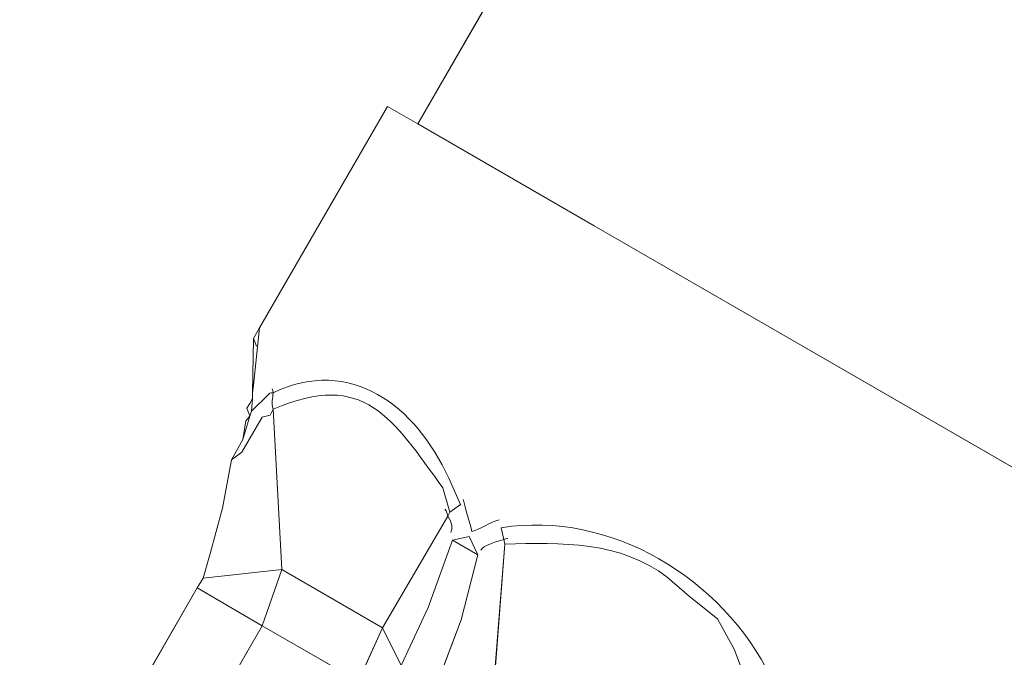
# Model space of a CAD drawing. Units: inches. Extents: x 337 to 437, y -465 to -263.
# Drawn here: x 347 to 351, y -448 to -446 of the extents above; entities that cross this region are included whole.
import ezdxf

# ---------------------------------------------------------------- set-up
doc = ezdxf.new("R2010")
doc.units = ezdxf.units.IN
doc.header["$MEASUREMENT"] = 0
doc.layers.add('Schlauch', color=7, linetype='Continuous')

msp = doc.modelspace()

# ---------------------------------------------------------------- linework, layer by layer
at = {"layer": 'Schlauch', "lineweight": 20}
for p, q in [((348.7825, -445.9118), (354.3105, -436.3406)), ((348.2072, -446.6525), (348.6729, -445.8481)), ((348.6729, -445.8481), (348.7825, -445.9118)), ((348.7825, -445.9118), (349.4243, -446.2818)), ((349.4243, -446.2818), (351.4773, -447.4673)), ((348.1862, -446.6911), (348.2072, -446.6525)), ((348.2072, -446.6525), (348.1862, -446.8606)), ((348.1862, -446.6911), (348.1824, -446.8888)), ((348.1968, -446.7193), (348.1862, -446.6911)), ((348.1824, -446.8888), (348.1862, -446.8606)), ((348.1824, -446.9098), (348.172, -446.9278)), ((348.1789, -446.9557), (348.2423, -446.8923)), ((348.1824, -446.9098), (348.1789, -446.9557)), ((348.1824, -446.8888), (348.1824, -446.9098)), ((348.172, -446.9278), (348.1613, -446.9453)), ((348.1613, -446.9453), (348.172, -446.9736)), ((348.2568, -446.9488), (348.2461, -446.9698)), ((348.2885, -447.531), (348.2568, -446.9488)), ((348.2178, -446.977), (348.1438, -447.1041)), ((348.1472, -447.058), (348.172, -446.9736)), ((348.172, -446.9736), (348.1579, -446.9911)), ((348.172, -446.9736), (348.1789, -446.9557)), ((348.2461, -446.9698), (348.2178, -446.977)), ((348.1579, -446.9911), (348.1472, -447.058)), ((348.1052, -447.1321), (348.1472, -447.058)), ((348.1438, -447.1041), (348.1052, -447.1321)), ((348.1052, -447.1321), (348.0732, -447.3084)), ((348.8952, -447.1992), (348.9375, -447.2947)), ((348.8741, -447.2344), (348.8989, -447.3226)), ((348.0732, -447.3084), (348.0273, -447.4779)), ((348.8989, -447.3226), (348.9375, -447.2947)), ((348.655, -447.7425), (348.8917, -447.3367)), ((348.8917, -447.3367), (348.8989, -447.3226)), ((349.096, -447.4214), (349.0857, -447.3791)), ((348.9093, -447.4249), (348.9692, -447.4108)), ((349.0009, -447.4779), (348.9692, -447.4108)), ((348.9093, -447.4249), (348.8211, -447.6685)), ((349.0009, -447.4779), (348.9093, -447.4249)), ((349.0574, -447.9754), (349.0998, -447.439)), ((349.0998, -447.439), (349.096, -447.4214)), ((348.0273, -447.4779), (348.0025, -447.5627)), ((349.0009, -447.4779), (348.941, -447.7143)), ((348.0025, -447.5627), (348.2885, -447.531)), ((348.2885, -447.531), (348.2178, -447.7356)), ((348.655, -447.7425), (348.2885, -447.531)), ((348.0025, -447.5627), (347.9815, -447.5978)), ((347.9815, -447.5978), (347.3359, -448.7161)), ((347.9815, -447.5978), (348.2178, -447.7356)), ((348.8211, -447.6685), (348.7226, -447.88)), ((348.2178, -447.7356), (347.5722, -448.8539)), ((348.5668, -447.9365), (348.2178, -447.7356)), ((348.941, -447.7143), (348.8493, -447.9541)), ((348.655, -447.7425), (348.5668, -447.9365)), ((348.655, -447.7425), (348.7226, -447.88))]:
    msp.add_line(p, q, dxfattribs=at)
for points in [[(354.3105, -436.3406), (354.3105, -442.5639), (351.4773, -447.4673), (349.4243, -446.2818), (348.7825, -445.9118), (354.3105, -436.3406)], [(348.1824, -446.8888), (348.1862, -446.6911), (348.2072, -446.6525), (348.1862, -446.8606), (348.1824, -446.8888)], [(348.172, -446.9278), (348.1824, -446.9098), (348.1789, -446.9557), (348.172, -446.9736), (348.1613, -446.9453), (348.172, -446.9278)], [(348.2885, -447.531), (348.0025, -447.5627), (348.0273, -447.4779), (348.0732, -447.3084), (348.1052, -447.1321), (348.1438, -447.1041), (348.2178, -446.977), (348.2461, -446.9698), (348.2568, -446.9488), (348.2885, -447.531)], [(348.172, -446.9736), (348.1472, -447.058), (348.1579, -446.9911), (348.172, -446.9736)], [(349.0009, -447.4779), (348.9093, -447.4249), (348.9692, -447.4108), (349.0009, -447.4779)], [(348.7226, -447.88), (348.8211, -447.6685), (348.9093, -447.4249), (349.0009, -447.4779), (348.941, -447.7143), (348.8493, -447.9541), (348.7226, -447.88)], [(348.0025, -447.5627), (348.2885, -447.531), (348.2178, -447.7356), (347.9815, -447.5978), (348.0025, -447.5627)], [(348.5668, -447.9365), (348.2178, -447.7356), (348.2885, -447.531), (348.655, -447.7425), (348.5668, -447.9365)], [(348.2178, -447.7356), (347.5722, -448.8539), (347.3359, -448.7161), (347.9815, -447.5978), (348.2178, -447.7356)], [(348.5668, -447.9365), (347.9216, -449.0548), (347.5722, -448.8539), (348.2178, -447.7356), (348.5668, -447.9365)], [(348.7226, -447.88), (348.6588, -447.9895), (348.5668, -447.9365), (348.655, -447.7425), (348.7226, -447.88)]]:
    msp.add_lwpolyline(points, dxfattribs=at)
for points, knots in [([(348.2423, -446.8923), (348.2423, -446.8923), (348.1789, -446.9557), (348.1789, -446.9557), (348.1789, -446.9557), (348.1824, -446.9098), (348.1824, -446.9098), (348.1824, -446.9098), (348.1824, -446.8888), (348.1824, -446.8888), (348.1824, -446.8888), (348.1862, -446.8606), (348.1862, -446.8606), (348.1862, -446.8606), (348.2072, -446.6525), (348.2072, -446.6525), (348.2072, -446.6525), (348.6729, -445.8481), (348.6729, -445.8481), (348.6729, -445.8481), (348.7825, -445.9118), (348.7825, -445.9118), (348.7825, -445.9118), (349.4243, -446.2818), (349.4243, -446.2818), (349.4243, -446.2818), (351.4773, -447.4673), (351.4773, -447.4673), (351.4773, -447.4673), (351.5868, -447.531), (351.5868, -447.531), (351.5868, -447.531), (351.121, -448.3351), (351.121, -448.3351), (351.121, -448.3351), (350.9553, -448.4588), (350.9553, -448.4588), (350.9553, -448.4588), (350.9164, -448.487), (350.9164, -448.487), (350.9164, -448.487), (350.9129, -448.487), (350.9129, -448.487), (350.9129, -448.487), (350.8744, -448.5115), (350.8744, -448.5115), (350.8744, -448.5115), (350.8992, -448.4271), (350.8992, -448.4271), (350.9061, -448.0705), (350.4899, -447.9613), (350.2039, -448.0247), (350.2039, -448.0247), (350.2005, -448.0743), (350.2005, -448.0743), (350.2005, -448.0743), (349.9573, -448.4939), (349.9573, -448.4939), (349.9573, -448.4939), (349.8336, -448.6668), (349.8336, -448.6668), (349.8336, -448.6668), (349.7416, -448.6138), (349.7416, -448.6138), (349.7416, -448.6138), (349.8053, -448.5046), (349.8053, -448.5046), (349.8053, -448.5046), (349.9573, -448.3247), (349.9573, -448.3247), (349.9573, -448.3247), (350.1016, -448.1129), (350.1016, -448.1129), (350.1016, -448.1129), (350.0875, -448.0564), (350.0875, -448.0564), (350.0875, -448.0564), (350.01, -448.0602), (350.01, -448.0602), (350.01, -448.0602), (349.8298, -448.2507), (349.8298, -448.2507), (349.8298, -448.2507), (349.6748, -448.4305), (349.6748, -448.4305), (349.6748, -448.4305), (349.5549, -448.261), (349.5549, -448.261), (349.5549, -448.261), (349.9993, -447.9578), (349.9993, -447.9578), (349.9993, -447.9578), (350.0558, -447.9399), (350.0558, -447.9399), (350.0558, -447.9399), (350.0661, -447.9224), (350.0661, -447.9224), (349.8898, -447.5627), (349.4843, -447.3157), (349.0857, -447.3791), (349.0857, -447.3791), (349.096, -447.4214), (349.096, -447.4214), (349.096, -447.4214), (349.0998, -447.439), (349.0998, -447.439), (349.0998, -447.439), (349.0574, -447.9754), (349.0574, -447.9754), (349.0574, -447.9754), (348.8493, -447.9541), (348.8493, -447.9541), (348.8493, -447.9541), (348.941, -447.7143), (348.941, -447.7143), (348.941, -447.7143), (349.0009, -447.4779), (349.0009, -447.4779), (349.0009, -447.4779), (348.9692, -447.4108), (348.9692, -447.4108), (348.9692, -447.4108), (348.9093, -447.4249), (348.9093, -447.4249), (348.9093, -447.4249), (348.8211, -447.6685), (348.8211, -447.6685), (348.8211, -447.6685), (348.7226, -447.88), (348.7226, -447.88), (348.7226, -447.88), (348.655, -447.7425), (348.655, -447.7425), (348.655, -447.7425), (348.8917, -447.3367), (348.8917, -447.3367), (348.8917, -447.3367), (348.8989, -447.3226), (348.8989, -447.3226), (348.8989, -447.3226), (348.9375, -447.2947), (348.9375, -447.2947), (348.9375, -447.2947), (348.8952, -447.1992), (348.8952, -447.1992), (348.7753, -446.9346), (348.5389, -446.7548), (348.2568, -446.8888), (348.2533, -446.8888), (348.2461, -446.8888), (348.2423, -446.8923)], [0, 0, 0, 0, 1, 1, 1, 2, 2, 2, 3, 3, 3, 4, 4, 4, 5, 5, 5, 6, 6, 6, 7, 7, 7, 8, 8, 8, 9, 9, 9, 10, 10, 10, 11, 11, 11, 12, 12, 12, 13, 13, 13, 14, 14, 14, 15, 15, 15, 16, 16, 16, 17, 17, 17, 18, 18, 18, 19, 19, 19, 20, 20, 20, 21, 21, 21, 22, 22, 22, 23, 23, 23, 24, 24, 24, 25, 25, 25, 26, 26, 26, 27, 27, 27, 28, 28, 28, 29, 29, 29, 30, 30, 30, 31, 31, 31, 32, 32, 32, 33, 33, 33, 34, 34, 34, 35, 35, 35, 36, 36, 36, 37, 37, 37, 38, 38, 38, 39, 39, 39, 40, 40, 40, 41, 41, 41, 42, 42, 42, 43, 43, 43, 44, 44, 44, 45, 45, 45, 46, 46, 46, 47, 47, 47, 48, 48, 48, 49, 49, 49, 50, 50, 50, 50]), ([(348.8741, -447.2344), (348.6905, -446.9839), (348.5916, -446.8041), (348.2568, -446.9488), (348.2495, -446.924), (348.2568, -446.9098), (348.2568, -446.8888), (348.5389, -446.7548), (348.7753, -446.9346), (348.8952, -447.1992), (348.8952, -447.1992), (348.9375, -447.2947), (348.9375, -447.2947), (348.9375, -447.2947), (348.8989, -447.3226), (348.8989, -447.3226), (348.8989, -447.3226), (348.8741, -447.2344), (348.8741, -447.2344)], [0, 0, 0, 0, 1, 1, 1, 2, 2, 2, 3, 3, 3, 4, 4, 4, 5, 5, 5, 6, 6, 6, 6]), ([(348.2885, -447.531), (348.2885, -447.531), (348.2568, -446.9488), (348.2568, -446.9488), (348.5916, -446.8041), (348.6905, -446.9839), (348.8741, -447.2344), (348.8741, -447.2344), (348.8989, -447.3226), (348.8989, -447.3226), (348.8989, -447.3226), (348.8917, -447.3367), (348.8917, -447.3367), (348.8917, -447.3367), (348.655, -447.7425), (348.655, -447.7425), (348.655, -447.7425), (348.2885, -447.531), (348.2885, -447.531)], [0, 0, 0, 0, 1, 1, 1, 2, 2, 2, 3, 3, 3, 4, 4, 4, 5, 5, 5, 6, 6, 6, 6]), ([(348.2533, -446.8747), (348.2568, -446.8781), (348.2568, -446.8854), (348.2568, -446.8888), (348.2568, -446.9098), (348.2495, -446.924), (348.2568, -446.9488)], [0, 0, 0, 0, 1, 1, 1, 2, 2, 2, 2]), ([(348.2178, -446.977), (348.2178, -446.977), (348.1438, -447.1041), (348.1438, -447.1041), (348.1438, -447.1041), (348.1052, -447.1321), (348.1052, -447.1321), (348.1052, -447.1321), (348.1472, -447.058), (348.1472, -447.058), (348.1472, -447.058), (348.172, -446.9736), (348.172, -446.9736), (348.172, -446.9736), (348.1789, -446.9557), (348.1789, -446.9557), (348.1789, -446.9557), (348.2423, -446.8923), (348.2423, -446.8923), (348.2461, -446.8888), (348.2533, -446.8888), (348.2568, -446.8888), (348.2568, -446.9098), (348.2495, -446.924), (348.2568, -446.9488), (348.2568, -446.9488), (348.2461, -446.9698), (348.2461, -446.9698), (348.2461, -446.9698), (348.2178, -446.977), (348.2178, -446.977)], [0, 0, 0, 0, 1, 1, 1, 2, 2, 2, 3, 3, 3, 4, 4, 4, 5, 5, 5, 6, 6, 6, 7, 7, 7, 8, 8, 8, 9, 9, 9, 10, 10, 10, 10]), ([(349.0857, -447.3791), (349.4843, -447.3157), (349.8898, -447.5627), (350.0661, -447.9224), (350.0661, -447.9224), (350.0558, -447.9399), (350.0558, -447.9399), (350.0558, -447.9399), (349.9993, -447.9578), (349.9993, -447.9578), (349.9993, -447.9578), (349.9817, -447.9472), (349.9817, -447.9472), (349.9817, -447.9472), (349.9325, -447.82), (349.9325, -447.82), (349.9325, -447.82), (349.8725, -447.7108), (349.8725, -447.7108), (349.8725, -447.7108), (349.7699, -447.6295), (349.7699, -447.6295), (349.7699, -447.6295), (349.6889, -447.5592), (349.6889, -447.5592), (349.5232, -447.4287), (349.3006, -447.4321), (349.0998, -447.439), (349.0998, -447.439), (349.096, -447.4214), (349.096, -447.4214), (349.096, -447.4214), (349.0857, -447.3791), (349.0857, -447.3791)], [0, 0, 0, 0, 1, 1, 1, 2, 2, 2, 3, 3, 3, 4, 4, 4, 5, 5, 5, 6, 6, 6, 7, 7, 7, 8, 8, 8, 9, 9, 9, 10, 10, 10, 11, 11, 11, 11]), ([(349.0574, -447.9754), (349.0574, -447.9754), (349.0998, -447.439), (349.0998, -447.439), (349.3006, -447.4321), (349.5232, -447.4287), (349.6889, -447.5592), (349.6889, -447.5592), (349.7699, -447.6295), (349.7699, -447.6295), (349.7699, -447.6295), (349.8725, -447.7108), (349.8725, -447.7108), (349.8725, -447.7108), (349.9325, -447.82), (349.9325, -447.82), (349.9325, -447.82), (349.9817, -447.9472), (349.9817, -447.9472), (349.9817, -447.9472), (349.9993, -447.9578), (349.9993, -447.9578), (349.9993, -447.9578), (349.5549, -448.261), (349.5549, -448.261), (349.5549, -448.261), (349.0574, -447.9754), (349.0574, -447.9754)], [0, 0, 0, 0, 1, 1, 1, 2, 2, 2, 3, 3, 3, 4, 4, 4, 5, 5, 5, 6, 6, 6, 7, 7, 7, 8, 8, 8, 9, 9, 9, 9])]:
    msp.add_open_spline(points, degree=3, knots=knots, dxfattribs=at)
for points in [[(348.2568, -446.8888), (348.5389, -446.7548), (348.7753, -446.9346), (348.8952, -447.1992)], [(348.2568, -446.9488), (348.5916, -446.8041), (348.6905, -446.9839), (348.8741, -447.2344)], [(348.2423, -446.8923), (348.2461, -446.8888), (348.2533, -446.8888), (348.2568, -446.8888)], [(348.9799, -447.3932), (348.9727, -447.3649), (348.9551, -447.305), (348.9479, -447.2767)], [(348.8917, -447.3367), (348.8917, -447.3298), (348.8879, -447.3191), (348.881, -447.3122)], [(348.9024, -447.3966), (348.9093, -447.3829), (348.9093, -447.3615), (348.8917, -447.3367)], [(349.0857, -447.3791), (349.4843, -447.3157), (349.8898, -447.5627), (350.0661, -447.9224)], [(349.0788, -447.3508), (349.0471, -447.3581), (349.0078, -447.3863), (348.9799, -447.3932)], [(349.096, -447.4214), (349.0505, -447.4356), (349.0257, -447.4428), (349.0116, -447.4604)], [(349.1105, -447.418), (349.107, -447.418), (349.0998, -447.4214), (349.096, -447.4214)], [(349.0998, -447.439), (349.3006, -447.4321), (349.5232, -447.4287), (349.6889, -447.5592)], [(349.6889, -447.5592), (349.6889, -447.5592), (349.7699, -447.6295), (349.7699, -447.6295)], [(349.7699, -447.6295), (349.7699, -447.6295), (349.8725, -447.7108), (349.8725, -447.7108)], [(349.8725, -447.7108), (349.8725, -447.7108), (349.9325, -447.82), (349.9325, -447.82)], [(349.9325, -447.82), (349.9325, -447.82), (349.9817, -447.9472), (349.9817, -447.9472)]]:
    msp.add_open_spline(points, degree=3, dxfattribs=at)

doc.saveas('drawing.dxf')
